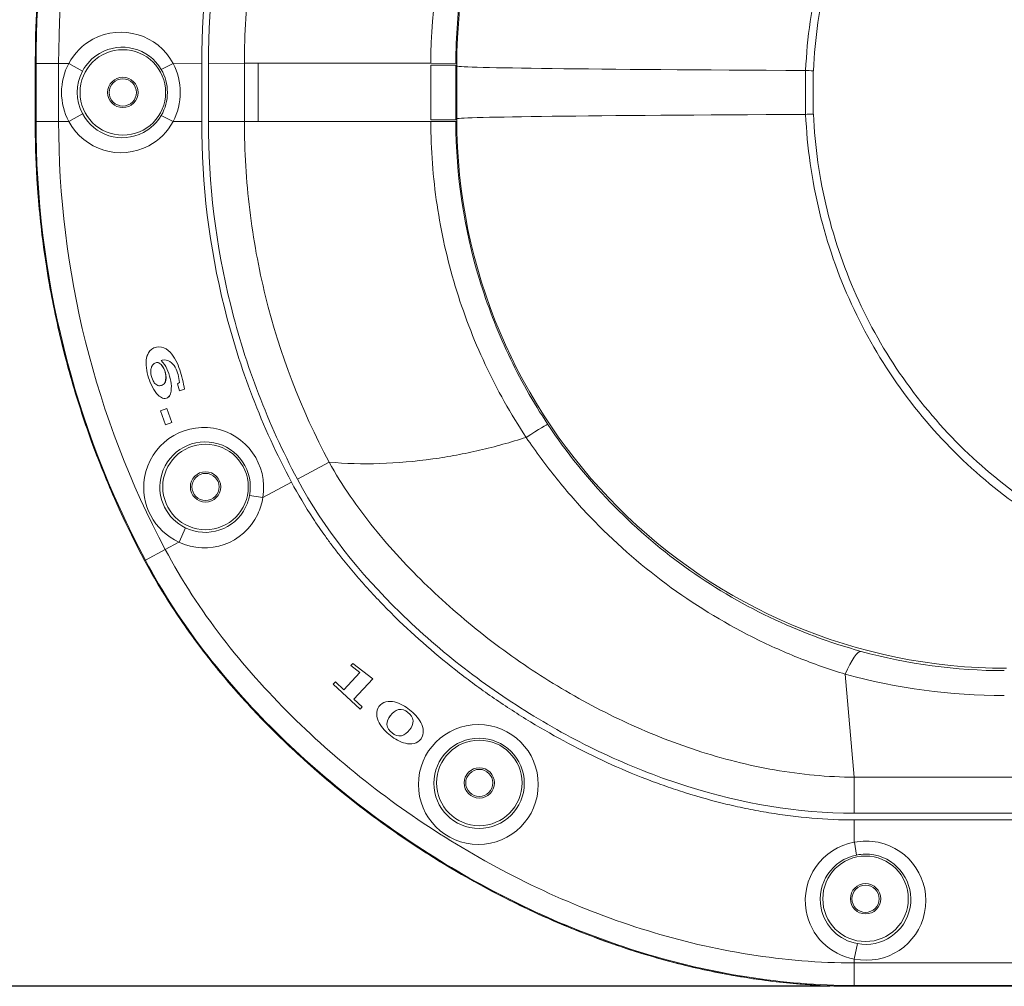
# Model space of a CAD drawing. Units: millimetres. Extents: x -105 to 315, y 0 to 297.
# Drawn here: x 25 to 65, y 105 to 144 of the extents above; entities that cross this region are included whole.
import ezdxf

# ---------------------------------------------------------------- set-up
doc = ezdxf.new("R2010")
doc.units = ezdxf.units.MM
doc.header["$MEASUREMENT"] = 0
doc.layers.add('Layer', color=7, linetype='Continuous', lineweight=0)

# ---------------------------------------------------------------- blocks, each defined once
blk = doc.blocks.new('Block_1')
at = {"layer": 'Layer', "color": 18, "lineweight": 30, "true_color": 0x000000}
blk.add_line((57.677, 104.804), (7.997, 104.804), dxfattribs=at)

msp = doc.modelspace()

# ---------------------------------------------------------------- linework, layer by layer
at = {"layer": 'Layer', "color": 18, "lineweight": 15, "true_color": 0x000000}
for p, q in [((25.166, 142.58), (25.166, 140.208)), ((25.166, 142.58), (25.199, 142.58)), ((25.166, 140.208), (25.166, 142.58)), ((26.123, 142.581), (25.199, 142.579)), ((25.199, 140.208), (25.199, 142.58)), ((26.538, 142.581), (26.123, 142.58)), ((26.123, 142.58), (26.123, 140.207)), ((26.539, 142.582), (27.098, 142.263)), ((30.804, 142.584), (30.323, 142.33)), ((31.976, 142.586), (30.804, 142.585)), ((31.976, 142.586), (31.976, 140.202)), ((33.726, 142.588), (32.249, 142.585)), ((32.249, 140.201), (32.249, 142.585)), ((33.726, 142.588), (33.726, 140.201)), ((41.35, 142.588), (33.726, 142.588)), ((41.35, 142.588), (34.282, 142.588)), ((34.282, 142.588), (34.282, 140.201)), ((41.35, 142.588), (42.372, 142.582)), ((41.35, 140.277), (41.35, 142.512)), ((42.372, 142.512), (41.35, 142.512)), ((42.372, 142.583), (42.413, 142.583)), ((42.372, 142.512), (42.372, 140.277)), ((42.413, 142.471), (42.372, 142.512)), ((42.413, 142.512), (42.372, 142.512)), ((42.413, 140.318), (42.413, 142.471)), ((56.673, 142.293), (56.673, 140.496)), ((56.993, 142.285), (56.993, 140.504)), ((25.166, 140.208), (25.199, 140.208)), ((25.199, 140.209), (26.123, 140.207)), ((26.123, 140.207), (26.538, 140.207)), ((27.098, 140.525), (26.539, 140.206)), ((30.323, 140.457), (30.805, 140.204)), ((30.804, 140.203), (31.976, 140.202)), ((32.249, 140.202), (33.726, 140.199)), ((41.35, 140.201), (33.726, 140.201)), ((41.838, 140.203), (36.926, 140.201)), ((42.372, 140.277), (41.35, 140.277)), ((42.372, 140.202), (41.35, 140.201)), ((42.413, 140.202), (42.341, 140.202)), ((42.372, 140.277), (42.413, 140.318)), ((42.413, 140.277), (42.372, 140.277)), ((29.788, 130.717), (29.788, 130.717)), ((29.941, 130.193), (29.941, 130.193)), ((30.314, 130.256), (30.314, 130.256)), ((30.355, 130.43), (30.315, 130.416)), ((30.355, 130.43), (30.315, 130.416)), ((30.355, 130.43), (30.355, 130.43)), ((31.061, 129.519), (30.979, 129.47)), ((30.979, 129.47), (30.979, 129.47)), ((30.979, 129.47), (31.069, 129.179)), ((30.979, 129.47), (31.069, 129.179)), ((31.273, 129.242), (31.069, 129.179)), ((31.273, 129.242), (31.069, 129.179)), ((31.069, 129.179), (31.069, 129.179)), ((31.273, 129.242), (31.273, 129.242)), ((30.545, 128.456), (30.29, 128.362)), ((30.29, 128.362), (30.29, 128.362)), ((30.29, 128.362), (30.499, 127.793)), ((30.29, 128.362), (30.499, 127.793)), ((30.545, 128.456), (30.753, 127.886)), ((30.753, 127.886), (30.499, 127.793)), ((30.753, 127.886), (30.499, 127.793)), ((30.499, 127.793), (30.499, 127.793)), ((30.753, 127.886), (30.753, 127.886)), ((37.187, 126.26), (35.89, 125.57)), ((35.65, 125.442), (34.477, 124.816)), ((33.931, 124.89), (34.477, 124.818)), ((31.307, 123.574), (31.048, 122.987)), ((31.047, 122.987), (30.485, 122.688)), ((30.485, 122.688), (29.67, 122.254)), ((29.64, 122.238), (29.67, 122.253)), ((29.64, 122.238), (29.64, 122.237)), ((38.442, 117.645), (37.788, 116.943)), ((38.156, 118.025), (38.071, 117.933)), ((38.071, 117.933), (38.071, 117.933)), ((38.071, 117.933), (38.442, 117.645)), ((38.071, 117.933), (38.442, 117.645)), ((38.156, 118.025), (38.972, 117.392)), ((37.446, 117.262), (37.361, 117.171)), ((37.446, 117.262), (37.788, 116.943)), ((38.972, 117.392), (38.198, 116.561)), ((38.972, 117.392), (38.198, 116.561)), ((38.972, 117.392), (38.972, 117.392)), ((58.305, 117.579), (58.673, 113.364)), ((37.361, 117.171), (37.361, 117.171)), ((37.361, 117.171), (38.454, 116.151)), ((37.361, 117.171), (38.454, 116.151)), ((38.198, 116.561), (38.54, 116.243)), ((38.54, 116.243), (38.454, 116.151)), ((38.54, 116.243), (38.454, 116.151)), ((38.454, 116.151), (38.454, 116.151)), ((38.54, 116.243), (38.54, 116.243)), ((39.616, 115.767), (39.616, 115.767)), ((40.625, 115.677), (40.625, 115.677)), ((40.564, 115.427), (40.564, 115.427)), ((40.402, 114.735), (40.402, 114.735)), ((58.677, 113.365), (58.677, 111.887)), ((58.677, 113.365), (91.43, 113.365)), ((91.43, 111.887), (58.677, 111.887)), ((58.677, 111.615), (91.43, 111.615)), ((58.677, 111.615), (58.677, 110.701)), ((58.678, 110.701), (58.772, 110.179)), ((58.801, 106.551), (58.677, 105.919)), ((58.677, 105.919), (58.677, 105.761)), ((58.677, 105.761), (58.677, 104.838)), ((58.677, 105.761), (91.43, 105.761)), ((91.43, 104.838), (58.677, 104.838)), ((58.677, 104.804), (58.677, 104.838)), ((58.677, 104.804), (91.43, 104.804)), ((91.43, 104.804), (58.677, 104.804)), ((58.677, 104.804), (58.677, 104.804))]:
    msp.add_line(p, q, dxfattribs=at)
for centre, radius in [((28.749, 141.394), 1.75), ((28.749, 141.394), 0.621), ((28.749, 141.394), 0.555), ((32.132, 125.246), 1.75), ((32.132, 125.246), 0.621), ((32.132, 125.246), 0.555), ((43.294, 113.066), 2.452), ((43.323, 113.114), 1.85), ((43.333, 113.13), 1.75), ((43.333, 113.13), 0.621), ((43.333, 113.13), 0.555), ((59.137, 108.387), 1.75), ((59.137, 108.387), 0.621), ((59.137, 108.387), 0.555)]:
    msp.add_circle(centre, radius, dxfattribs=at)
for points in [[(64.909, 164.968), (52.487, 164.964), (42.416, 154.893), (42.413, 142.471)], [(29.64, 160.551), (26.702, 155.039), (25.154, 148.825), (25.166, 142.58)], [(25.199, 142.58), (25.187, 148.819), (26.734, 155.029), (29.669, 160.535)], [(30.484, 160.101), (27.62, 154.728), (26.111, 148.668), (26.123, 142.58)], [(26.538, 140.207), (26.143, 140.936), (26.143, 141.852), (26.538, 142.581)], [(27.096, 142.259), (26.814, 141.725), (26.814, 141.063), (27.096, 140.529)], [(30.323, 140.456), (30.656, 141.026), (30.656, 141.762), (30.322, 142.332)], [(30.804, 142.585), (31.2, 141.853), (31.2, 140.935), (30.804, 140.203)], [(42.413, 142.471), (42.605, 142.401), (47.875, 142.335), (56.686, 142.293)], [(25.166, 140.208), (25.154, 133.963), (26.702, 127.748), (29.64, 122.238)], [(29.67, 122.253), (26.735, 127.759), (25.188, 133.969), (25.199, 140.208)], [(26.123, 140.207), (26.111, 134.12), (27.62, 128.06), (30.485, 122.688)], [(56.686, 140.496), (47.875, 140.454), (42.605, 140.388), (42.413, 140.318)], [(42.413, 140.318), (42.416, 127.896), (52.487, 117.825), (64.909, 117.821)], [(30.478, 129.525), (30.551, 129.781), (30.49, 130.056), (30.314, 130.256)], [(45.252, 127.275), (45.775, 127.609), (46.113, 127.81), (46.139, 127.804)], [(58.309, 117.579), (58.562, 118.179), (58.812, 118.538), (58.96, 118.514)], [(58.96, 118.514), (60.865, 117.991), (62.833, 117.726), (64.814, 117.726)], [(58.309, 117.579), (60.426, 116.998), (62.613, 116.704), (64.814, 116.704)]]:
    msp.add_open_spline(points, degree=3, dxfattribs=at)
for points, knots in [([(56.686, 142.293), (56.745, 143.644), (56.933, 144.966), (57.246, 146.262), (57.558, 147.557), (58.002, 148.839), (58.556, 150.048), (59.11, 151.257), (59.772, 152.398), (60.539, 153.471), (61.306, 154.544), (62.177, 155.545), (63.118, 156.44), (64.999, 158.23), (67.214, 159.659), (69.609, 160.631), (70.806, 161.117), (72.072, 161.499), (73.374, 161.757), (74.677, 162.014), (76.003, 162.146), (77.359, 162.146)], [0, 0, 0, 0, 1, 1, 1, 2, 2, 2, 3, 3, 3, 4, 4, 4, 5, 5, 5, 6, 6, 6, 7, 7, 7, 7]), ([(77.361, 161.77), (76.028, 161.77), (74.723, 161.64), (73.442, 161.389), (72.161, 161.138), (70.916, 160.765), (69.737, 160.289), (67.38, 159.338), (65.199, 157.94), (63.346, 156.184), (62.42, 155.306), (61.561, 154.324), (60.805, 153.27), (60.049, 152.216), (59.397, 151.096), (58.85, 149.908), (58.304, 148.72), (57.866, 147.46), (57.558, 146.186), (57.249, 144.913), (57.064, 143.613), (57.006, 142.285)], [0, 0, 0, 0, 1, 1, 1, 2, 2, 2, 3, 3, 3, 4, 4, 4, 5, 5, 5, 6, 6, 6, 7, 7, 7, 7]), ([(35.65, 157.348), (34.44, 155.076), (33.528, 152.706), (32.904, 150.196), (32.28, 147.687), (31.971, 145.15), (31.976, 142.586)], [0, 0, 0, 0, 1, 1, 1, 2, 2, 2, 2]), ([(32.249, 142.585), (32.243, 145.142), (32.561, 147.699), (33.173, 150.153), (33.786, 152.606), (34.687, 154.963), (35.89, 157.219)], [0, 0, 0, 0, 1, 1, 1, 2, 2, 2, 2]), ([(37.187, 156.528), (36.042, 154.379), (35.184, 152.134), (34.603, 149.797), (34.312, 148.628), (34.09, 147.431), (33.942, 146.225), (33.869, 145.621), (33.814, 145.017), (33.778, 144.411), (33.742, 143.805), (33.724, 143.189), (33.726, 142.588)], [0, 0, 0, 0, 1, 1, 1, 2, 2, 2, 3, 3, 3, 4, 4, 4, 4]), ([(41.35, 142.588), (41.355, 144.871), (41.698, 147.17), (42.36, 149.356), (43.022, 151.543), (43.984, 153.596), (45.252, 155.514)], [0, 0, 0, 0, 1, 1, 1, 2, 2, 2, 2]), ([(46.139, 154.985), (44.917, 153.146), (43.989, 151.176), (43.35, 149.078), (43.03, 148.029), (42.786, 146.947), (42.623, 145.863), (42.46, 144.779), (42.375, 143.685), (42.372, 142.581)], [0, 0, 0, 0, 1, 1, 1, 2, 2, 2, 3, 3, 3, 3]), ([(30.804, 142.585), (30.172, 143.762), (28.705, 144.204), (27.528, 143.573), (27.108, 143.347), (26.763, 143.002), (26.538, 142.581)], [0, 0, 0, 0, 1, 1, 1, 2, 2, 2, 2]), ([(30.322, 142.332), (29.808, 143.212), (28.678, 143.508), (27.798, 142.994), (27.5, 142.819), (27.257, 142.565), (27.096, 142.259)], [0, 0, 0, 0, 1, 1, 1, 2, 2, 2, 2]), ([(56.686, 142.293), (56.775, 142.287), (56.9, 142.283), (56.966, 142.283), (56.992, 142.283), (57.005, 142.283), (57.006, 142.285)], [0, 0, 0, 0, 1, 1, 1, 2, 2, 2, 2]), ([(28.394, 124.805), (28.056, 125.571), (27.744, 126.348), (27.458, 127.134), (27.144, 128), (26.861, 128.877), (26.61, 129.763), (26.356, 130.659), (26.135, 131.565), (25.947, 132.476), (25.76, 133.389), (25.605, 134.308), (25.485, 135.232), (25.365, 136.154), (25.278, 137.081), (25.226, 138.009), (25.184, 138.741), (25.164, 139.475), (25.166, 140.208)], [0, 0, 0, 0, 1, 1, 1, 2, 2, 2, 3, 3, 3, 4, 4, 4, 5, 5, 5, 6, 6, 6, 6]), ([(26.538, 140.207), (27.167, 139.029), (28.633, 138.583), (29.812, 139.213), (30.233, 139.437), (30.578, 139.782), (30.804, 140.203)], [0, 0, 0, 0, 1, 1, 1, 2, 2, 2, 2]), ([(27.096, 140.529), (27.57, 139.626), (28.685, 139.279), (29.588, 139.753), (29.894, 139.914), (30.148, 140.158), (30.323, 140.456)], [0, 0, 0, 0, 1, 1, 1, 2, 2, 2, 2]), ([(31.976, 140.201), (31.972, 137.629), (32.281, 135.094), (32.904, 132.592), (33.528, 130.09), (34.443, 127.707), (35.65, 125.442)], [0, 0, 0, 0, 1, 1, 1, 2, 2, 2, 2]), ([(35.891, 125.569), (34.688, 127.825), (33.769, 130.232), (33.161, 132.686), (32.553, 135.14), (32.243, 137.644), (32.249, 140.201)], [0, 0, 0, 0, 1, 1, 1, 2, 2, 2, 2]), ([(33.726, 140.201), (33.724, 139.6), (33.742, 138.986), (33.777, 138.383), (33.813, 137.781), (33.868, 137.181), (33.94, 136.585), (34.085, 135.392), (34.301, 134.211), (34.59, 133.042), (35.168, 130.704), (36.042, 128.41), (37.187, 126.261)], [0, 0, 0, 0, 1, 1, 1, 2, 2, 2, 3, 3, 3, 4, 4, 4, 4]), ([(45.252, 127.275), (44.618, 128.234), (44.06, 129.231), (43.575, 130.264), (43.091, 131.298), (42.678, 132.376), (42.349, 133.47), (42.019, 134.564), (41.772, 135.671), (41.606, 136.793), (41.439, 137.915), (41.353, 139.059), (41.35, 140.201)], [0, 0, 0, 0, 1, 1, 1, 2, 2, 2, 3, 3, 3, 4, 4, 4, 4]), ([(42.372, 140.201), (42.38, 137.994), (42.704, 135.841), (43.34, 133.743), (43.658, 132.694), (44.056, 131.66), (44.523, 130.669), (44.99, 129.678), (45.528, 128.723), (46.139, 127.804)], [0, 0, 0, 0, 1, 1, 1, 2, 2, 2, 3, 3, 3, 3]), ([(57.006, 140.504), (57.005, 140.508), (56.916, 140.507), (56.805, 140.502), (56.762, 140.5), (56.721, 140.498), (56.686, 140.496)], [0, 0, 0, 0, 1, 1, 1, 2, 2, 2, 2]), ([(77.359, 120.643), (76.001, 120.643), (74.68, 120.776), (73.389, 121.03), (72.097, 121.284), (70.824, 121.665), (69.62, 122.153), (68.416, 122.641), (67.27, 123.237), (66.175, 123.943), (65.081, 124.649), (64.059, 125.453), (63.121, 126.346), (62.182, 127.239), (61.318, 128.23), (60.547, 129.308), (59.775, 130.386), (59.114, 131.525), (58.563, 132.727), (58.011, 133.928), (57.566, 135.206), (57.25, 136.511), (56.934, 137.817), (56.745, 139.145), (56.686, 140.496)], [0, 0, 0, 0, 1, 1, 1, 2, 2, 2, 3, 3, 3, 4, 4, 4, 5, 5, 5, 6, 6, 6, 7, 7, 7, 8, 8, 8, 8]), ([(57.006, 140.504), (57.064, 139.176), (57.25, 137.87), (57.562, 136.586), (57.873, 135.303), (58.313, 134.047), (58.857, 132.867), (59.401, 131.686), (60.052, 130.567), (60.812, 129.508), (61.573, 128.45), (62.425, 127.478), (63.349, 126.602), (64.274, 125.727), (65.28, 124.938), (66.357, 124.246), (67.435, 123.555), (68.563, 122.973), (69.748, 122.495), (70.934, 122.018), (72.186, 121.645), (73.456, 121.397), (74.727, 121.149), (76.026, 121.02), (77.361, 121.02)], [0, 0, 0, 0, 1, 1, 1, 2, 2, 2, 3, 3, 3, 4, 4, 4, 5, 5, 5, 6, 6, 6, 7, 7, 7, 8, 8, 8, 8]), ([(30.315, 130.416), (30.523, 130.226), (30.622, 129.954), (30.687, 129.683), (30.72, 129.548), (30.74, 129.408), (30.733, 129.27), (30.727, 129.131), (30.699, 128.969), (30.579, 128.899), (30.519, 128.864), (30.443, 128.86), (30.376, 128.882), (30.31, 128.904), (30.253, 128.947), (30.203, 128.995), (30.102, 129.091), (30.025, 129.209), (29.961, 129.331), (29.834, 129.576), (29.751, 129.844), (29.715, 130.12), (29.697, 130.258), (29.695, 130.4), (29.724, 130.535), (29.753, 130.67), (29.82, 130.804), (29.933, 130.884), (30.046, 130.964), (30.192, 130.998), (30.329, 130.972), (30.467, 130.946), (30.586, 130.863), (30.682, 130.763), (30.876, 130.563), (30.991, 130.302), (31.078, 130.042), (31.165, 129.782), (31.223, 129.513), (31.273, 129.242)], [0, 0, 0, 0, 1, 1, 1, 2, 2, 2, 3, 3, 3, 4, 4, 4, 5, 5, 5, 6, 6, 6, 7, 7, 7, 8, 8, 8, 9, 9, 9, 10, 10, 10, 11, 11, 11, 12, 12, 12, 13, 13, 13, 13]), ([(30.674, 129.001), (30.652, 128.959), (30.621, 128.923), (30.579, 128.899), (30.519, 128.864), (30.443, 128.86), (30.376, 128.882), (30.31, 128.904), (30.253, 128.947), (30.203, 128.995), (30.102, 129.091), (30.025, 129.209), (29.961, 129.331), (29.834, 129.576), (29.751, 129.844), (29.715, 130.12), (29.697, 130.258), (29.695, 130.4), (29.724, 130.535), (29.737, 130.597), (29.758, 130.658), (29.788, 130.714)], [0, 0, 0, 0, 1, 1, 1, 2, 2, 2, 3, 3, 3, 4, 4, 4, 5, 5, 5, 6, 6, 6, 7, 7, 7, 7]), ([(30.314, 130.256), (30.292, 130.28), (30.268, 130.302), (30.24, 130.318), (30.224, 130.327), (30.207, 130.335), (30.189, 130.339), (30.171, 130.343), (30.152, 130.344), (30.133, 130.341), (30.11, 130.337), (30.087, 130.328), (30.065, 130.317), (30.042, 130.305), (30.02, 130.29), (30, 130.272), (29.978, 130.25), (29.959, 130.225), (29.944, 130.198), (29.921, 130.157), (29.907, 130.112), (29.899, 130.067), (29.887, 130.005), (29.888, 129.94), (29.896, 129.877), (29.91, 129.776), (29.942, 129.675), (29.991, 129.585), (30.018, 129.536), (30.051, 129.489), (30.094, 129.452)], [0, 0, 0, 0, 1, 1, 1, 2, 2, 2, 3, 3, 3, 4, 4, 4, 5, 5, 5, 6, 6, 6, 7, 7, 7, 8, 8, 8, 9, 9, 9, 10, 10, 10, 10]), ([(30.314, 130.256), (30.292, 130.28), (30.268, 130.302), (30.24, 130.318), (30.224, 130.327), (30.207, 130.335), (30.189, 130.339), (30.171, 130.343), (30.152, 130.344), (30.133, 130.341), (30.11, 130.337), (30.087, 130.328), (30.065, 130.317), (30.042, 130.305), (30.02, 130.29), (30, 130.272), (29.978, 130.25), (29.959, 130.225), (29.944, 130.198), (29.943, 130.196), (29.942, 130.195), (29.941, 130.193)], [0, 0, 0, 0, 1, 1, 1, 2, 2, 2, 3, 3, 3, 4, 4, 4, 5, 5, 5, 6, 6, 6, 7, 7, 7, 7]), ([(30.094, 129.452), (30.12, 129.43), (30.151, 129.41), (30.184, 129.399), (30.207, 129.391), (30.231, 129.387), (30.255, 129.388), (30.278, 129.388), (30.302, 129.393), (30.325, 129.4), (30.351, 129.408), (30.376, 129.42), (30.398, 129.435), (30.425, 129.453), (30.448, 129.477), (30.466, 129.504), (30.484, 129.533), (30.497, 129.565), (30.506, 129.597), (30.518, 129.645), (30.522, 129.696), (30.519, 129.745), (30.513, 129.832), (30.49, 129.918), (30.461, 130), (30.432, 130.078), (30.396, 130.155), (30.345, 130.22), (30.335, 130.232), (30.325, 130.244), (30.314, 130.256)], [0, 0, 0, 0, 1, 1, 1, 2, 2, 2, 3, 3, 3, 4, 4, 4, 5, 5, 5, 6, 6, 6, 7, 7, 7, 8, 8, 8, 9, 9, 9, 10, 10, 10, 10]), ([(31.061, 129.519), (31.048, 129.738), (31, 129.955), (30.89, 130.142), (30.835, 130.236), (30.762, 130.321), (30.669, 130.381), (30.577, 130.44), (30.46, 130.463), (30.355, 130.43)], [0, 0, 0, 0, 1, 1, 1, 2, 2, 2, 3, 3, 3, 3]), ([(31.061, 129.519), (31.048, 129.738), (31, 129.955), (30.89, 130.142), (30.835, 130.236), (30.762, 130.321), (30.669, 130.381), (30.577, 130.44), (30.46, 130.463), (30.355, 130.43)], [0, 0, 0, 0, 1, 1, 1, 2, 2, 2, 3, 3, 3, 3]), ([(34.477, 124.816), (34.703, 126.153), (33.802, 127.419), (32.465, 127.645), (31.129, 127.87), (29.862, 126.969), (29.637, 125.633), (29.451, 124.533), (30.031, 123.447), (31.047, 122.988)], [0, 0, 0, 0, 1, 1, 1, 2, 2, 2, 3, 3, 3, 3]), ([(46.139, 127.804), (46.901, 126.658), (47.759, 125.593), (48.693, 124.622), (49.627, 123.652), (50.642, 122.769), (51.74, 121.976), (52.838, 121.182), (54.003, 120.492), (55.207, 119.916), (56.412, 119.339), (57.664, 118.871), (58.96, 118.514)], [0, 0, 0, 0, 1, 1, 1, 2, 2, 2, 3, 3, 3, 4, 4, 4, 4]), ([(33.931, 124.888), (34.125, 125.891), (33.469, 126.862), (32.466, 127.057), (31.462, 127.251), (30.491, 126.595), (30.297, 125.591), (30.138, 124.77), (30.55, 123.944), (31.302, 123.577)], [0, 0, 0, 0, 1, 1, 1, 2, 2, 2, 3, 3, 3, 3]), ([(37.187, 126.261), (38.54, 126.143), (39.964, 126.184), (41.439, 126.392), (41.623, 126.418), (41.772, 126.441), (41.928, 126.467), (42.085, 126.492), (42.242, 126.52), (42.399, 126.549), (42.714, 126.608), (43.029, 126.674), (43.345, 126.748), (43.978, 126.895), (44.614, 127.071), (45.252, 127.275)], [0, 0, 0, 0, 1, 1, 1, 2, 2, 2, 3, 3, 3, 4, 4, 4, 5, 5, 5, 5]), ([(58.309, 117.579), (57.659, 117.777), (57.004, 118.008), (56.368, 118.263), (55.733, 118.518), (55.11, 118.8), (54.498, 119.108), (53.275, 119.724), (52.095, 120.449), (50.979, 121.276), (49.863, 122.104), (48.829, 123.017), (47.875, 124.016), (47.397, 124.516), (46.94, 125.037), (46.503, 125.58), (46.065, 126.124), (45.641, 126.699), (45.252, 127.275)], [0, 0, 0, 0, 1, 1, 1, 2, 2, 2, 3, 3, 3, 4, 4, 4, 5, 5, 5, 6, 6, 6, 6]), ([(37.187, 126.261), (37.449, 125.789), (37.744, 125.316), (38.051, 124.869), (38.358, 124.421), (38.682, 123.988), (39.021, 123.568), (39.699, 122.727), (40.435, 121.936), (41.216, 121.184), (41.998, 120.433), (42.826, 119.713), (43.686, 119.048), (44.546, 118.383), (45.436, 117.769), (46.356, 117.205), (47.277, 116.641), (48.226, 116.127), (49.209, 115.666), (50.191, 115.206), (51.21, 114.796), (52.246, 114.458), (53.282, 114.12), (54.338, 113.851), (55.416, 113.663), (55.955, 113.569), (56.497, 113.496), (57.041, 113.445), (57.584, 113.395), (58.138, 113.367), (58.677, 113.365)], [0, 0, 0, 0, 1, 1, 1, 2, 2, 2, 3, 3, 3, 4, 4, 4, 5, 5, 5, 6, 6, 6, 7, 7, 7, 8, 8, 8, 9, 9, 9, 10, 10, 10, 10]), ([(35.65, 125.442), (35.915, 124.945), (36.208, 124.451), (36.53, 123.96), (36.691, 123.714), (36.859, 123.47), (37.035, 123.225), (37.122, 123.103), (37.212, 122.981), (37.303, 122.859), (37.394, 122.738), (37.495, 122.606), (37.582, 122.494), (37.93, 122.05), (38.297, 121.612), (38.684, 121.18), (38.878, 120.965), (39.076, 120.751), (39.28, 120.539), (39.484, 120.327), (39.698, 120.11), (39.906, 119.907), (40.734, 119.097), (41.609, 118.335), (42.53, 117.622), (42.99, 117.266), (43.462, 116.921), (43.946, 116.589), (44.429, 116.257), (44.917, 115.941), (45.431, 115.629), (46.457, 115.004), (47.499, 114.451), (48.556, 113.967), (49.084, 113.725), (49.616, 113.501), (50.152, 113.294), (50.42, 113.191), (50.689, 113.092), (50.959, 112.997), (51.229, 112.903), (51.487, 112.817), (51.772, 112.727), (52.341, 112.548), (52.909, 112.39), (53.478, 112.253), (53.762, 112.185), (54.046, 112.122), (54.33, 112.064), (54.614, 112.007), (54.886, 111.957), (55.182, 111.908), (56.367, 111.713), (57.532, 111.615), (58.677, 111.615)], [0, 0, 0, 0, 1, 1, 1, 2, 2, 2, 3, 3, 3, 4, 4, 4, 5, 5, 5, 6, 6, 6, 7, 7, 7, 8, 8, 8, 9, 9, 9, 10, 10, 10, 11, 11, 11, 12, 12, 12, 13, 13, 13, 14, 14, 14, 15, 15, 15, 16, 16, 16, 17, 17, 17, 18, 18, 18, 18]), ([(58.677, 111.887), (56.335, 111.887), (54.071, 112.289), (51.865, 112.983), (50.761, 113.33), (49.668, 113.756), (48.618, 114.239), (47.568, 114.722), (46.553, 115.265), (45.57, 115.862), (44.588, 116.46), (43.638, 117.112), (42.721, 117.821), (41.805, 118.529), (40.92, 119.295), (40.095, 120.102), (38.446, 121.716), (36.995, 123.497), (35.89, 125.569)], [0, 0, 0, 0, 1, 1, 1, 2, 2, 2, 3, 3, 3, 4, 4, 4, 5, 5, 5, 6, 6, 6, 6]), ([(31.302, 123.577), (32.216, 123.126), (33.322, 123.5), (33.773, 124.414), (33.847, 124.564), (33.9, 124.723), (33.931, 124.888)], [0, 0, 0, 0, 1, 1, 1, 2, 2, 2, 2]), ([(31.047, 122.988), (32.25, 122.413), (33.692, 122.922), (34.267, 124.125), (34.371, 124.344), (34.442, 124.576), (34.477, 124.816)], [0, 0, 0, 0, 1, 1, 1, 2, 2, 2, 2]), ([(30.485, 122.688), (31.839, 120.146), (33.616, 117.897), (35.653, 115.88), (37.689, 113.862), (39.941, 112.115), (42.396, 110.623), (44.851, 109.13), (47.477, 107.925), (50.209, 107.083), (52.941, 106.241), (55.801, 105.761), (58.677, 105.761)], [0, 0, 0, 0, 1, 1, 1, 2, 2, 2, 3, 3, 3, 4, 4, 4, 4]), ([(29.64, 122.238), (30.34, 120.925), (31.159, 119.676), (32.055, 118.508), (32.951, 117.34), (33.925, 116.246), (34.965, 115.214), (37.044, 113.152), (39.4, 111.321), (41.93, 109.786), (44.46, 108.252), (47.182, 107.009), (49.979, 106.152), (51.378, 105.724), (52.801, 105.389), (54.253, 105.159), (55.704, 104.929), (57.191, 104.804), (58.677, 104.804)], [0, 0, 0, 0, 1, 1, 1, 2, 2, 2, 3, 3, 3, 4, 4, 4, 5, 5, 5, 6, 6, 6, 6]), ([(58.677, 104.838), (55.706, 104.838), (52.808, 105.322), (50.007, 106.179), (48.607, 106.607), (47.22, 107.134), (45.873, 107.743), (44.526, 108.353), (43.22, 109.043), (41.954, 109.811), (39.42, 111.347), (37.097, 113.149), (34.997, 115.23), (32.897, 117.311), (31.067, 119.632), (29.67, 122.253)], [0, 0, 0, 0, 1, 1, 1, 2, 2, 2, 3, 3, 3, 4, 4, 4, 5, 5, 5, 5]), ([(58.677, 104.804), (57.909, 104.804), (57.141, 104.838), (56.375, 104.902), (55.587, 104.968), (54.802, 105.067), (54.022, 105.197), (53.22, 105.33), (52.423, 105.496), (51.634, 105.692), (50.822, 105.895), (50.018, 106.129), (49.224, 106.393), (48.408, 106.665), (47.603, 106.967), (46.81, 107.299), (45.995, 107.64), (45.191, 108.011), (44.403, 108.411), (43.596, 108.821), (42.803, 109.26), (42.027, 109.727), (41.24, 110.202), (40.469, 110.705), (39.717, 111.235), (38.957, 111.772), (38.215, 112.337), (37.496, 112.928), (36.781, 113.516), (36.087, 114.132), (35.418, 114.772), (34.758, 115.404), (34.121, 116.062), (33.513, 116.745), (32.927, 117.404), (32.367, 118.087), (31.839, 118.793), (31.335, 119.467), (30.86, 120.163), (30.42, 120.879), (30.345, 121.001), (30.271, 121.123), (30.198, 121.246)], [0, 0, 0, 0, 1, 1, 1, 2, 2, 2, 3, 3, 3, 4, 4, 4, 5, 5, 5, 6, 6, 6, 7, 7, 7, 8, 8, 8, 9, 9, 9, 10, 10, 10, 11, 11, 11, 12, 12, 12, 13, 13, 13, 14, 14, 14, 14]), ([(40.402, 114.735), (40.167, 114.767), (39.955, 114.88), (39.767, 115.018), (39.58, 115.155), (39.405, 115.317), (39.281, 115.517), (39.157, 115.716), (39.079, 115.973), (39.184, 116.183), (39.236, 116.288), (39.325, 116.376), (39.432, 116.423), (39.539, 116.47), (39.66, 116.475), (39.777, 116.459)], [0, 0, 0, 0, 1, 1, 1, 2, 2, 2, 3, 3, 3, 4, 4, 4, 5, 5, 5, 5]), ([(39.777, 116.459), (40.012, 116.428), (40.224, 116.314), (40.412, 116.177), (40.6, 116.039), (40.774, 115.878), (40.899, 115.678), (41.023, 115.479), (41.099, 115.222), (40.995, 115.011), (40.942, 114.906), (40.855, 114.819), (40.747, 114.772), (40.64, 114.725), (40.519, 114.719), (40.402, 114.735)], [0, 0, 0, 0, 1, 1, 1, 2, 2, 2, 3, 3, 3, 4, 4, 4, 5, 5, 5, 5]), ([(40.402, 114.735), (40.167, 114.767), (39.955, 114.88), (39.767, 115.018), (39.58, 115.155), (39.405, 115.317), (39.281, 115.517), (39.157, 115.716), (39.079, 115.973), (39.184, 116.183), (39.186, 116.188), (39.188, 116.192), (39.191, 116.196)], [0, 0, 0, 0, 1, 1, 1, 2, 2, 2, 3, 3, 3, 4, 4, 4, 4]), ([(40.625, 115.677), (40.615, 115.816), (40.52, 115.934), (40.413, 116.019), (40.306, 116.104), (40.166, 116.164), (40.03, 116.134), (39.894, 116.105), (39.787, 116.003), (39.702, 115.896), (39.616, 115.788), (39.545, 115.658), (39.554, 115.518)], [0, 0, 0, 0, 1, 1, 1, 2, 2, 2, 3, 3, 3, 4, 4, 4, 4]), ([(40.625, 115.677), (40.615, 115.816), (40.52, 115.934), (40.413, 116.019), (40.306, 116.104), (40.166, 116.164), (40.03, 116.134), (39.894, 116.105), (39.787, 116.003), (39.702, 115.896), (39.67, 115.855), (39.64, 115.812), (39.615, 115.766)], [0, 0, 0, 0, 1, 1, 1, 2, 2, 2, 3, 3, 3, 4, 4, 4, 4]), ([(39.554, 115.518), (39.564, 115.379), (39.658, 115.261), (39.766, 115.176), (39.874, 115.091), (40.014, 115.031), (40.15, 115.06), (40.287, 115.09), (40.394, 115.191), (40.479, 115.299), (40.564, 115.407), (40.636, 115.537), (40.625, 115.677)], [0, 0, 0, 0, 1, 1, 1, 2, 2, 2, 3, 3, 3, 4, 4, 4, 4]), ([(40.988, 114.998), (40.935, 114.899), (40.85, 114.817), (40.747, 114.772), (40.64, 114.725), (40.519, 114.719), (40.402, 114.735)], [0, 0, 0, 0, 1, 1, 1, 2, 2, 2, 2]), ([(58.677, 110.701), (57.357, 110.469), (56.474, 109.21), (56.706, 107.89), (56.883, 106.883), (57.671, 106.095), (58.677, 105.919)], [0, 0, 0, 0, 1, 1, 1, 2, 2, 2, 2]), ([(58.677, 105.919), (59.998, 105.65), (61.286, 106.503), (61.555, 107.823), (61.824, 109.144), (60.971, 110.432), (59.65, 110.701), (59.329, 110.766), (58.998, 110.766), (58.677, 110.701)], [0, 0, 0, 0, 1, 1, 1, 2, 2, 2, 3, 3, 3, 3]), ([(58.772, 110.179), (57.771, 109.981), (57.121, 109.009), (57.319, 108.009), (57.467, 107.264), (58.055, 106.685), (58.803, 106.551)], [0, 0, 0, 0, 1, 1, 1, 2, 2, 2, 2]), ([(58.803, 106.551), (59.806, 106.364), (60.771, 107.027), (60.958, 108.03), (61.144, 109.034), (60.481, 109.999), (59.478, 110.185), (59.244, 110.229), (59.005, 110.227), (58.772, 110.179)], [0, 0, 0, 0, 1, 1, 1, 2, 2, 2, 3, 3, 3, 3])]:
    msp.add_open_spline(points, degree=3, knots=knots, dxfattribs=at)

# ---------------------------------------------------------------- block references
at = {"layer": 'Layer'}
msp.add_blockref('Block_1', (0, 0), dxfattribs=at)

doc.saveas('drawing.dxf')
